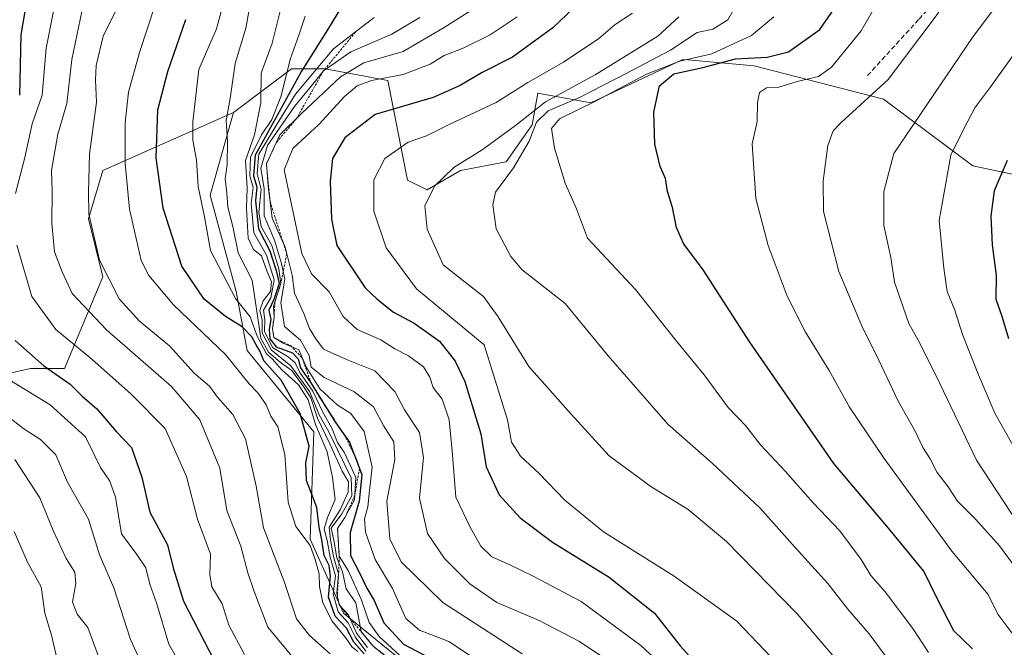
# Model space of a CAD drawing. Units: metres. Extents: x 661865 to 665328, y 4737272 to 4739666.
# Drawn here: x 662692 to 662899, y 4738605 to 4738737 of the extents above; entities that cross this region are included whole.
import ezdxf

# ---------------------------------------------------------------- set-up
doc = ezdxf.new("R2010")
doc.units = ezdxf.units.M
doc.header["$MEASUREMENT"] = 0
doc.linetypes.add('TRAZOS', pattern=[0.75, 0.5, -0.25])
doc.linetypes.add('TRAZOSX2', pattern=[1.5, 1, -0.5])
for name, color, linetype, lineweight in [('Arbolado forestal CxS', 92, 'Continuous', 0), ('Curva de nivel maestra', 36, 'Continuous', 30), ('Curva de nivel normal', 36, 'Continuous', 0), ('Escarpado lineal', 39, 'TRAZOS', 0), ('Senda', 19, 'TRAZOSX2', 0)]:
    doc.layers.add(name, color=color, linetype=linetype, lineweight=lineweight)

# ---------------------------------------------------------------- blocks, each defined once
blk = doc.blocks.new('*U200')
at = {"layer": 'Curva de nivel normal', "color": 36, "linetype": 'Continuous', "lineweight": 0}
blk.add_polyline3d([(662757.12, 4738603.24, 815), (662752.8, 4738607.07, 815), (662750.03, 4738610.58, 815), (662747.41, 4738618.49, 815), (662743.08, 4738629.8, 815), (662741.53, 4738638.56, 815), (662739.31, 4738648.57, 815), (662736.59, 4738653.69, 815), (662733.39, 4738657.29, 815), (662731.67, 4738659.61, 815), (662728.5, 4738662.4, 815), (662723.26, 4738668.11, 815), (662716.98, 4738673.34, 815), (662712.64, 4738678.06, 815), (662708.53, 4738686.22, 815), (662706.31, 4738695.93, 815), (662706.21, 4738700.6, 815), (662706.41, 4738708.55, 815), (662707.9, 4738719.5, 815), (662707.68, 4738724.11, 815), (662707.79, 4738727.22, 815), (662709.29, 4738733.36, 815), (662712.5, 4738739.92, 815)], dxfattribs=at)
blk = doc.blocks.new('*U203')
at = {"layer": 'Curva de nivel normal', "color": 36, "linetype": 'Continuous', "lineweight": 0}
blk.add_polyline3d([(662778.75, 4738596.52, 845), (662767.42, 4738606.87, 845), (662765.36, 4738609.83, 845), (662763.62, 4738614.75, 845), (662760.91, 4738620.78, 845), (662759.04, 4738623.85, 845), (662758.79, 4738627.34, 845), (662758.67, 4738629.63, 845), (662760.23, 4738631.94, 845), (662762.26, 4738635.68, 845), (662762.54, 4738640.37, 845), (662760.14, 4738645.58, 845), (662758.68, 4738647.79, 845), (662757.53, 4738650.64, 845), (662755.53, 4738654.31, 845), (662753.44, 4738658.55, 845), (662750.76, 4738662.54, 845), (662749.72, 4738664.52, 845), (662748.28, 4738665.8, 845), (662744.99, 4738667.78, 845), (662743.28, 4738671.22, 845), (662743.39, 4738673.6, 845), (662743.06, 4738675.68, 845), (662744.59, 4738678.24, 845), (662745.32, 4738682.01, 845), (662743.72, 4738687.22, 845), (662741.06, 4738691.97, 845), (662740.45, 4738698.14, 845), (662740.9, 4738701.5, 845), (662740.18, 4738703.93, 845), (662740.31, 4738707.86, 845), (662742.67, 4738712.63, 845), (662744.86, 4738715.86, 845), (662746.74, 4738720.61, 845), (662748.78, 4738728.65, 845), (662750.53, 4738733.61, 845), (662751.85, 4738737.6, 845)], dxfattribs=at)
blk = doc.blocks.new('*U205')
at = {"layer": 'Curva de nivel normal', "color": 36, "linetype": 'Continuous', "lineweight": 0}
blk.add_polyline3d([(662786.68, 4738602.82, 855), (662782.12, 4738605.82, 855), (662775.91, 4738608.2, 855), (662773.09, 4738610.7, 855), (662770.27, 4738616.98, 855), (662766.58, 4738623.13, 855), (662764.54, 4738628.84, 855), (662764.32, 4738631.67, 855), (662765.02, 4738634.19, 855), (662765.41, 4738637.67, 855), (662765.94, 4738642.54, 855), (662764.26, 4738650.09, 855), (662761.49, 4738653.88, 855), (662758.6, 4738655.71, 855), (662754.97, 4738659.11, 855), (662752.11, 4738663.55, 855), (662750.5, 4738667.3, 855), (662747.24, 4738668.67, 855), (662745.27, 4738669.88, 855), (662744.95, 4738671.76, 855), (662745.3, 4738674.13, 855), (662745.2, 4738676.49, 855), (662746.74, 4738681.3, 855), (662746.31, 4738684.36, 855), (662744.83, 4738689.27, 855), (662742.57, 4738693.27, 855), (662742.1, 4738696.27, 855), (662742.59, 4738701.06, 855), (662741.74, 4738704.48, 855), (662742.07, 4738708.51, 855), (662745.72, 4738714.59, 855), (662749.84, 4738721.18, 855), (662757.82, 4738730.69, 855), (662766.42, 4738737.31, 855)], dxfattribs=at)
blk = doc.blocks.new('*U210')
at = {"layer": 'Curva de nivel normal', "color": 36, "linetype": 'Continuous', "lineweight": 0}
blk.add_polyline3d([(662818.58, 4738599.86, 865), (662809.62, 4738605.82, 865), (662801.12, 4738610.24, 865), (662792.26, 4738614.06, 865), (662786.52, 4738618.01, 865), (662781.24, 4738623.3, 865), (662777.6, 4738628.62, 865), (662775.94, 4738636.04, 865), (662776.8, 4738644.61, 865), (662775.97, 4738649.84, 865), (662772.81, 4738654.63, 865), (662770.76, 4738658.52, 865), (662766.52, 4738662.88, 865), (662760.55, 4738665.29, 865), (662755.68, 4738667.44, 865), (662754.12, 4738669.58, 865), (662752.79, 4738671.77, 865), (662751.54, 4738674.96, 865), (662749.63, 4738679.21, 865), (662749.08, 4738683.01, 865), (662747.64, 4738688.9, 865), (662744.87, 4738695.03, 865), (662744.06, 4738701.85, 865), (662743.68, 4738706.5, 865), (662746.54, 4738712.6, 865), (662751.08, 4738717.06, 865), (662759.33, 4738724.8, 865), (662764.22, 4738727.76, 865), (662772.51, 4738730.13, 865), (662781.16, 4738735.2, 865), (662789.79, 4738740.69, 865)], dxfattribs=at)
blk = doc.blocks.new('*U213')
at = {"layer": 'Curva de nivel normal', "color": 36, "linetype": 'Continuous', "lineweight": 0}
blk.add_polyline3d([(662820.82, 4738738.24, 880), (662817.15, 4738735.88, 880), (662813.71, 4738732.93, 880), (662806.28, 4738727.92, 880), (662798.78, 4738723.6, 880), (662792.12, 4738719.39, 880), (662782.35, 4738714.86, 880), (662777.38, 4738712.42, 880), (662773.56, 4738711.02, 880), (662768.65, 4738707.6, 880), (662766.3, 4738703.1, 880), (662766.29, 4738696.54, 880), (662768.94, 4738688.77, 880), (662775.3, 4738680.18, 880), (662789.56, 4738668.33, 880), (662794.51, 4738652.57, 880), (662795.34, 4738647.85, 880), (662797.22, 4738644.91, 880), (662801.16, 4738641.26, 880), (662806.54, 4738635.64, 880), (662814.71, 4738628.91, 880), (662829.62, 4738619.63, 880), (662842.78, 4738610.12, 880), (662854.36, 4738597.98, 880)], dxfattribs=at)
blk = doc.blocks.new('*U220')
at = {"layer": 'Curva de nivel normal', "color": 36, "linetype": 'Continuous', "lineweight": 0}
blk.add_polyline3d([(662901.98, 4738630.75, 915), (662893.25, 4738644.04, 915), (662885.55, 4738660.2, 915), (662881.29, 4738668.83, 915), (662879.04, 4738672.83, 915), (662875.99, 4738681.58, 915), (662875.21, 4738686.76, 915), (662873.78, 4738693.48, 915), (662873.75, 4738700.63, 915), (662875.86, 4738708.69, 915), (662892.59, 4738733.29, 915), (662903.49, 4738747.87, 915)], dxfattribs=at)
blk = doc.blocks.new('*U221')
at = {"layer": 'Curva de nivel normal', "color": 36, "linetype": 'Continuous', "lineweight": 0}
blk.add_polyline3d([(662772.59, 4738599.67, 840), (662766.17, 4738604.84, 840), (662763.62, 4738607.95, 840), (662762.54, 4738613.99, 840), (662760.51, 4738616.95, 840), (662759.74, 4738620.52, 840), (662758.54, 4738623.44, 840), (662757.87, 4738627.18, 840), (662757.32, 4738629.75, 840), (662759.55, 4738632.71, 840), (662761.65, 4738636.53, 840), (662761.51, 4738640.35, 840), (662758.64, 4738646.19, 840), (662756.87, 4738649.98, 840), (662754.83, 4738653.61, 840), (662752.85, 4738658.46, 840), (662748.83, 4738663.93, 840), (662744.7, 4738667.3, 840), (662742.82, 4738670.88, 840), (662742.81, 4738673.53, 840), (662742.33, 4738675.61, 840), (662743.03, 4738677.65, 840), (662744.56, 4738679.61, 840), (662744.77, 4738681.6, 840), (662743.76, 4738683.94, 840), (662742.65, 4738687.07, 840), (662740.98, 4738688.42, 840), (662739.84, 4738690.81, 840), (662739.51, 4738697.13, 840), (662739.64, 4738701.44, 840), (662739.3, 4738707.22, 840), (662741.18, 4738712.63, 840), (662742.52, 4738719.36, 840), (662742.59, 4738725.6, 840), (662744.87, 4738731.93, 840), (662746.95, 4738740.04, 840)], dxfattribs=at)
blk = doc.blocks.new('*U222')
at = {"layer": 'Curva de nivel normal', "color": 36, "linetype": 'Continuous', "lineweight": 0}
blk.add_polyline3d([(662901.87, 4738620.94, 910), (662898.14, 4738626.02, 910), (662893.14, 4738631.57, 910), (662889.29, 4738635.38, 910), (662887.34, 4738638.43, 910), (662885.02, 4738641.48, 910), (662883.51, 4738644.3, 910), (662881.95, 4738646.74, 910), (662880.37, 4738650.16, 910), (662876.68, 4738656.65, 910), (662872.18, 4738666.28, 910), (662869.27, 4738672.02, 910), (662864.29, 4738683.83, 910), (662861.02, 4738696.46, 910), (662861.01, 4738702.93, 910), (662861.97, 4738710.34, 910), (662863.11, 4738713.42, 910), (662864.73, 4738715.1, 910), (662874.67, 4738724.24, 910), (662884.79, 4738737.67, 910), (662894.31, 4738752.2, 910), (662902.52, 4738761.07, 910)], dxfattribs=at)
blk = doc.blocks.new('*U223')
at = {"layer": 'Curva de nivel normal', "color": 36, "linetype": 'Continuous', "lineweight": 0}
blk.add_polyline3d([(662904.82, 4738734.67, 920), (662896.3, 4738722.78, 920), (662892.96, 4738718.32, 920), (662890.68, 4738714.02, 920), (662887.85, 4738708.31, 920), (662885.42, 4738694.52, 920), (662886.42, 4738684.53, 920), (662887.14, 4738679.62, 920), (662888.69, 4738675.67, 920), (662890.32, 4738670.53, 920), (662893.73, 4738662.04, 920), (662897.14, 4738653.96, 920), (662905.13, 4738639.71, 920)], dxfattribs=at)
blk = doc.blocks.new('*U232')
at = {"layer": 'Curva de nivel normal', "color": 36, "linetype": 'Continuous', "lineweight": 0}
blk.add_polyline3d([(662827.58, 4738600.36, 870), (662822.57, 4738604.98, 870), (662810, 4738614.28, 870), (662800, 4738619.52, 870), (662794.86, 4738622.09, 870), (662791.16, 4738623.7, 870), (662788.86, 4738625.91, 870), (662786.62, 4738629.94, 870), (662783.62, 4738636.28, 870), (662782.88, 4738645.19, 870), (662782.17, 4738652.53, 870), (662780.68, 4738656.92, 870), (662778.84, 4738659.33, 870), (662778.1, 4738661.55, 870), (662776.76, 4738663.72, 870), (662773.64, 4738666.02, 870), (662770.75, 4738667.52, 870), (662767.82, 4738669.38, 870), (662762.81, 4738671.56, 870), (662759.86, 4738674.33, 870), (662756.9, 4738679.51, 870), (662753.22, 4738683.33, 870), (662751.12, 4738687.6, 870), (662747.42, 4738705.24, 870), (662749.28, 4738709.74, 870), (662754.78, 4738714.86, 870), (662760.16, 4738720.64, 870), (662762.83, 4738722.94, 870), (662765.83, 4738724.03, 870), (662772.5, 4738725.3, 870), (662778.16, 4738727.48, 870), (662781.16, 4738729.32, 870), (662785.16, 4738730.87, 870), (662790.83, 4738733.66, 870), (662796.5, 4738737.44, 870)], dxfattribs=at)
blk = doc.blocks.new('*U245')
at = {"layer": 'Curva de nivel normal', "color": 36, "linetype": 'Continuous', "lineweight": 0}
for points in [[(662739.08, 4738603.11, 805), (662735.75, 4738609.26, 805), (662734.39, 4738613.79, 805), (662732.2, 4738617.32, 805), (662731.75, 4738619.94, 805), (662731.9, 4738624.26, 805), (662729.19, 4738631.64, 805), (662726.82, 4738640.6, 805), (662722.36, 4738650.72, 805), (662715.19, 4738657.96, 805), (662706.93, 4738665.3, 805), (662699.32, 4738671.61, 805), (662694.24, 4738678.56, 805), (662691.1, 4738689.34, 805)], [(662690.82, 4738700.22, 805), (662692.78, 4738707.85, 805), (662694.36, 4738714.93, 805), (662696.43, 4738720.99, 805), (662697.28, 4738730.84, 805), (662698.75, 4738738.33, 805), (662702.21, 4738746.06, 805), (662702.72, 4738747.42, 805), (662702.21, 4738748.93, 805), (662698.93, 4738752.11, 805), (662694.22, 4738755.14, 805), (662683.91, 4738761.03, 805)]]:
    blk.add_polyline3d(points, dxfattribs=at)
blk = doc.blocks.new('*U248')
at = {"layer": 'Curva de nivel normal', "color": 36, "linetype": 'Continuous', "lineweight": 0}
blk.add_polyline3d([(662850.56, 4738737.49, 895), (662845.91, 4738733.56, 895), (662837.51, 4738729.68, 895), (662830.82, 4738728.12, 895), (662823.73, 4738725.36, 895), (662813.04, 4738719.68, 895), (662805.46, 4738715.97, 895), (662803.74, 4738713.95, 895), (662804.36, 4738709.81, 895), (662806.65, 4738702.39, 895), (662809, 4738696.97, 895), (662811.36, 4738690.81, 895), (662821.46, 4738680, 895), (662830.05, 4738669.09, 895), (662835.88, 4738662, 895), (662841, 4738655.12, 895), (662844.6, 4738651.33, 895), (662847.77, 4738647.31, 895), (662853.07, 4738641.65, 895), (662858.84, 4738635.05, 895), (662864.51, 4738629.16, 895), (662869.01, 4738623.14, 895), (662871, 4738619.73, 895), (662874.04, 4738616.27, 895), (662879.88, 4738608.58, 895), (662883.17, 4738603.51, 895)], dxfattribs=at)
blk = doc.blocks.new('*U250')
at = {"layer": 'Curva de nivel normal', "color": 36, "linetype": 'Continuous', "lineweight": 0}
blk.add_polyline3d([(662875.09, 4738745.18, 905), (662868.99, 4738734.49, 905), (662862.76, 4738726.83, 905), (662860.03, 4738724.9, 905), (662855.52, 4738723.86, 905), (662851.66, 4738722.63, 905), (662849.03, 4738722.48, 905), (662847.6, 4738721.5, 905), (662847.18, 4738719.41, 905), (662847.1, 4738715.42, 905), (662846.01, 4738710.68, 905), (662846.77, 4738699.2, 905), (662849.39, 4738689.27, 905), (662853.42, 4738678.6, 905), (662857.27, 4738671.05, 905), (662862.27, 4738662.92, 905), (662866.5, 4738655.22, 905), (662873.81, 4738644.39, 905), (662888.08, 4738624.87, 905), (662895.73, 4738615.72, 905), (662897.75, 4738611.61, 905), (662900.76, 4738607.64, 905)], dxfattribs=at)
blk = doc.blocks.new('*U259')
at = {"layer": 'Curva de nivel normal', "color": 36, "linetype": 'Continuous', "lineweight": 0}
blk.add_polyline3d([(662797.58, 4738603.22, 860), (662780.88, 4738614.06, 860), (662772.05, 4738622.62, 860), (662769.72, 4738627.48, 860), (662769.06, 4738635.43, 860), (662770.75, 4738644.21, 860), (662770.54, 4738647.91, 860), (662768.41, 4738651.23, 860), (662766.22, 4738655.31, 860), (662762.12, 4738658.48, 860), (662755.84, 4738661.44, 860), (662753.13, 4738663.66, 860), (662752.73, 4738666.11, 860), (662750.89, 4738669.3, 860), (662747.5, 4738672.18, 860), (662746.76, 4738677.2, 860), (662747.54, 4738682.19, 860), (662746.85, 4738685.46, 860), (662745.41, 4738690.39, 860), (662743.24, 4738695.53, 860), (662743.22, 4738701.21, 860), (662742.5, 4738705.54, 860), (662743.95, 4738710.37, 860), (662749.63, 4738718.54, 860), (662753.46, 4738723.27, 860), (662755.68, 4738726.05, 860), (662761.5, 4738730.1, 860), (662770.12, 4738733.82, 860), (662776.03, 4738737.29, 860)], dxfattribs=at)
blk = doc.blocks.new('*U270')
at = {"layer": 'Curva de nivel maestra', "color": 36, "linetype": 'Continuous', "lineweight": 30}
blk.add_polyline3d([(662764.26, 4738603.2, 825), (662762.07, 4738605.7, 825), (662760.54, 4738608.63, 825), (662758.2, 4738611.18, 825), (662756.74, 4738615.19, 825), (662757.17, 4738619.61, 825), (662756.9, 4738621.87, 825), (662755.88, 4738623.98, 825), (662755.37, 4738627.28, 825), (662754.83, 4738629.94, 825), (662754.3, 4738634.06, 825), (662752.13, 4738639.74, 825), (662751.97, 4738643.48, 825), (662752.7, 4738646.99, 825), (662750.79, 4738653.91, 825), (662746.77, 4738660.89, 825), (662743.17, 4738664.95, 825), (662742.33, 4738667.11, 825), (662741.51, 4738668.34, 825), (662740.6, 4738670.06, 825), (662738.57, 4738672.13, 825), (662735.08, 4738674.32, 825), (662730.56, 4738678, 825), (662725.84, 4738684.93, 825), (662721.92, 4738697.14, 825), (662720.43, 4738707.77, 825), (662720.79, 4738717.9, 825), (662722.92, 4738725.96, 825), (662726.72, 4738736.88, 825)], dxfattribs=at)
blk = doc.blocks.new('*U272')
at = {"layer": 'Curva de nivel maestra', "color": 36, "linetype": 'Continuous', "lineweight": 30}
blk.add_polyline3d([(662809.98, 4738740.83, 875), (662804.03, 4738735.12, 875), (662795.5, 4738728.97, 875), (662789.16, 4738725.76, 875), (662784.5, 4738722.97, 875), (662778.83, 4738720.45, 875), (662766.58, 4738716.86, 875), (662760.24, 4738711.96, 875), (662757.64, 4738707.62, 875), (662757.09, 4738702.76, 875), (662757.42, 4738694.86, 875), (662758.54, 4738689.31, 875), (662764.47, 4738680.37, 875), (662767.05, 4738677.99, 875), (662770.45, 4738675.26, 875), (662774.84, 4738672.94, 875), (662780.12, 4738669.14, 875), (662783.48, 4738664.9, 875), (662785.48, 4738660.63, 875), (662788.86, 4738649.61, 875), (662789.97, 4738642.66, 875), (662792.74, 4738636.75, 875), (662797.12, 4738631.92, 875), (662803.94, 4738626.78, 875), (662815.89, 4738619.42, 875), (662825.42, 4738611.81, 875), (662830.86, 4738604.9, 875), (662841.07, 4738593.59, 875)], dxfattribs=at)
blk = doc.blocks.new('*U275')
at = {"layer": 'Curva de nivel maestra', "color": 36, "linetype": 'Continuous', "lineweight": 30}
blk.add_polyline3d([(662899.73, 4738707.16, 925), (662896.99, 4738700.83, 925), (662896.28, 4738695.49, 925), (662896.56, 4738689.43, 925), (662897.41, 4738682.94, 925), (662897.33, 4738677.94, 925), (662898.62, 4738674.37, 925), (662900.05, 4738669.66, 925)], dxfattribs=at)
blk = doc.blocks.new('*U281')
at = {"layer": 'Curva de nivel maestra', "color": 36, "linetype": 'Continuous', "lineweight": 30}
blk.add_polyline3d([(662759.52, 4738739.6, 850), (662756.58, 4738734.7, 850), (662751.07, 4738725.99, 850), (662745.62, 4738716.03, 850), (662741.33, 4738708.28, 850), (662740.98, 4738703.98, 850), (662741.66, 4738701.61, 850), (662741.42, 4738698.71, 850), (662742.01, 4738692.81, 850), (662744.42, 4738688.14, 850), (662745.73, 4738684.04, 850), (662746.35, 4738681.27, 850), (662745.26, 4738677.93, 850), (662744.17, 4738675.62, 850), (662744.61, 4738673.69, 850), (662744.27, 4738671.62, 850), (662744.43, 4738669.64, 850), (662745.75, 4738667.93, 850), (662749.15, 4738666.64, 850), (662750.4, 4738665.41, 850), (662750.89, 4738663.47, 850), (662753.16, 4738660.1, 850), (662756.4808, 4738654.8211, 850.8551), (662758.18, 4738652.12, 850), (662760.0593, 4738649.4145, 850), (662761.16, 4738647.83, 850), (662762.1915, 4738645.2237, 850), (662762.66, 4738644.04, 850), (662763.2788, 4738642.3119, 850), (662763.77, 4738640.94, 850), (662763.22, 4738635.4, 850), (662761.32, 4738628.81, 850), (662761.37, 4738623.94, 850), (662763.3, 4738620.27, 850), (662764.87, 4738617.07, 850), (662766.38, 4738614.5, 850), (662768.4, 4738609.76, 850), (662772.6, 4738605.29, 850), (662778.17, 4738602.32, 850)], dxfattribs=at)
blk = doc.blocks.new('*U284')
at = {"layer": 'Curva de nivel maestra', "color": 36, "linetype": 'Continuous', "lineweight": 30}
blk.add_polyline3d([(662892.46, 4738604.32, 900), (662888.49, 4738608.1, 900), (662885.02, 4738614.87, 900), (662882.22, 4738620.64, 900), (662874.78, 4738629.71, 900), (662863.24, 4738643.36, 900), (662845.52, 4738668.89, 900), (662835.72, 4738684.16, 900), (662831.58, 4738689.69, 900), (662830.06, 4738693.07, 900), (662829.26, 4738697.3, 900), (662828.18, 4738700.66, 900), (662827.78, 4738703.42, 900), (662826.65, 4738705.89, 900), (662825.54, 4738710.61, 900), (662825.34, 4738717.36, 900), (662826.48, 4738722.94, 900), (662829.54, 4738725.46, 900), (662835.66, 4738726.79, 900), (662842.5, 4738728.62, 900), (662849.21, 4738728.95, 900), (662853.69, 4738730.12, 900), (662860.28, 4738734.82, 900), (662865.04, 4738741.75, 900)], dxfattribs=at)

msp = doc.modelspace()

# ---------------------------------------------------------------- linework, layer by layer
at = {"layer": 'Arbolado forestal CxS', "color": 92, "linetype": 'Continuous', "lineweight": 0}
for points in [[(662610.52, 4738727.49, 765.37), (662616.53, 4738710.79, 756.57), (662620.42, 4738699.11, 755.9), (662604.84, 4738695.99, 748.23), (662598.6, 4738681.96, 746.63), (662600.94, 4738671.83, 750.54), (662612.56, 4738660.27, 756.31), (662611.54, 4738645, 752.83), (662620.7, 4738634.81, 753.66), (662631.9, 4738638.89, 760.33), (662644.11, 4738634.81, 761.51), (662650.22, 4738624.63, 758.75), (662664.47, 4738625.65, 764.06), (662679.74, 4738642.96, 778.73), (662685.85, 4738652.13, 786.07), (662684.83, 4738661.29, 792.15), (662693.99, 4738663.33, 797.39), (662701.12, 4738663.33, 800.53), (662709.26, 4738682.68, 815.08), (662706.21, 4738694.9, 816.21), (662709.26, 4738705.08, 818.4), (662736.75, 4738717.3, 837.76)], [(662610.52, 4738727.49, 765.37), (662616.53, 4738710.79, 756.57), (662620.42, 4738699.11, 755.9), (662604.84, 4738695.99, 748.23), (662598.6, 4738681.96, 746.63), (662600.94, 4738671.83, 750.54), (662612.56, 4738660.27, 756.31), (662611.54, 4738645, 752.83), (662620.7, 4738634.81, 753.66), (662631.9, 4738638.89, 760.33), (662644.11, 4738634.81, 761.51), (662650.22, 4738624.63, 758.75), (662664.47, 4738625.65, 764.06), (662679.74, 4738642.96, 778.73), (662685.85, 4738652.13, 786.07), (662684.83, 4738661.29, 792.15), (662693.99, 4738663.33, 797.39), (662701.12, 4738663.33, 800.53), (662709.26, 4738682.68, 815.08), (662706.21, 4738694.9, 816.21), (662709.26, 4738705.08, 818.4), (662736.75, 4738717.3, 837.76)], [(662906.74, 4738703.04, 930.67), (662892.49, 4738706.1, 923.85), (662873.69, 4738720.14, 913.26), (662846.41, 4738727.15, 904.52), (662832.49, 4738728.41, 901.07), (662831.41, 4738728.5, 900.61), (662812.07, 4738719.34, 897.55), (662800.88, 4738721.37, 889.14), (662799.66, 4738714.69, 892.92), (662794.2, 4738706.9, 891.38), (662784.59, 4738705.08, 887.7), (662777.53, 4738701.01, 885.9), (662773.39, 4738703.04, 884.43), (662769.26, 4738724.04, 873.46), (662756.09, 4738726.47, 866.17), (662748.96, 4738726.47, 855.86), (662736.75, 4738717.3, 837.76), (662709.26, 4738705.08, 818.4), (662706.21, 4738694.9, 816.21), (662709.26, 4738682.68, 815.08), (662701.12, 4738663.33, 800.53), (662693.99, 4738663.33, 797.39), (662684.83, 4738661.29, 792.15)], [(662772.38, 4738601.7, 840.56), (662759.91, 4738611.83, 831.6), (662752.9, 4738627.41, 823.07), (662753.68, 4738650.01, 832.39), (662739.65, 4738667.15, 823.06), (662737.32, 4738679.62, 829.8), (662731.86, 4738699.88, 833.81), (662736.75, 4738717.3, 837.76), (662748.96, 4738726.47, 855.86), (662756.09, 4738726.47, 866.17), (662769.26, 4738724.04, 873.46), (662773.39, 4738703.04, 884.43), (662777.53, 4738701.01, 885.9), (662784.59, 4738705.08, 887.7), (662794.2, 4738706.9, 891.38), (662799.66, 4738714.69, 892.92), (662800.88, 4738721.37, 889.14), (662812.07, 4738719.34, 897.55), (662831.41, 4738728.5, 900.61), (662832.49, 4738728.41, 901.07), (662846.41, 4738727.15, 904.52), (662873.69, 4738720.14, 913.26), (662892.49, 4738706.1, 923.85), (662906.74, 4738703.04, 930.67)], [(662906.74, 4738703.04, 930.67), (662892.49, 4738706.1, 923.85), (662873.69, 4738720.14, 913.26), (662846.41, 4738727.15, 904.52), (662832.49, 4738728.41, 901.07), (662831.41, 4738728.5, 900.61), (662812.07, 4738719.34, 897.55), (662800.88, 4738721.37, 889.14), (662799.66, 4738714.69, 892.92), (662794.2, 4738706.9, 891.38), (662784.59, 4738705.08, 887.7), (662777.53, 4738701.01, 885.9), (662773.39, 4738703.04, 884.43), (662769.26, 4738724.04, 873.46), (662756.09, 4738726.47, 866.17), (662748.96, 4738726.47, 855.86), (662736.75, 4738717.3, 837.76)], [(662906.74, 4738703.04, 930.67), (662892.49, 4738706.1, 923.85), (662873.69, 4738720.14, 913.26), (662846.41, 4738727.15, 904.52), (662832.49, 4738728.41, 901.07), (662831.41, 4738728.5, 900.61), (662812.07, 4738719.34, 897.55), (662800.88, 4738721.37, 889.14), (662799.66, 4738714.69, 892.92), (662794.2, 4738706.9, 891.38), (662784.59, 4738705.08, 887.7), (662777.53, 4738701.01, 885.9), (662773.39, 4738703.04, 884.43), (662769.26, 4738724.04, 873.46), (662756.09, 4738726.47, 866.17), (662748.96, 4738726.47, 855.86), (662736.75, 4738717.3, 837.76)], [(662684.83, 4738661.29, 792.15), (662693.99, 4738663.33, 797.39), (662701.12, 4738663.33, 800.53), (662709.26, 4738682.68, 815.08), (662706.21, 4738694.9, 816.21), (662709.26, 4738705.08, 818.4), (662736.75, 4738717.3, 837.76), (662731.86, 4738699.88, 833.81), (662737.32, 4738679.62, 829.8), (662739.65, 4738667.15, 823.06), (662753.68, 4738650.01, 832.39), (662752.9, 4738627.41, 823.07), (662759.91, 4738611.83, 831.6), (662772.38, 4738601.7, 840.56)], [(662736.75, 4738717.3, 837.76), (662731.86, 4738699.88, 833.81), (662737.32, 4738679.62, 829.8), (662739.65, 4738667.15, 823.06), (662753.68, 4738650.01, 832.39), (662752.9, 4738627.41, 823.07), (662759.91, 4738611.83, 831.6), (662772.38, 4738601.7, 840.56), (662788.75, 4738587.67, 839.09), (662794.2, 4738575.2, 829.46), (662796.54, 4738563.85, 823.05), (662799.66, 4738555.28, 823.78), (662806.67, 4738546.7, 832.09), (662796.54, 4738532.67, 810.5), (662795.76, 4738521.75, 807.45), (662801.99, 4738505.38, 807.99), (662807.45, 4738504.6, 811.92), (662824.07, 4738492.45, 825.88), (662828.49, 4738488.22, 826.89), (662840.18, 4738478.09, 838.57), (662839.4, 4738467.95, 821.35), (662844.08, 4738464.83, 821.44), (662851.09, 4738461.72, 822.34), (662866.82, 4738454.77, 832.38)], [(662736.75, 4738717.3, 837.76), (662731.86, 4738699.88, 833.81), (662737.32, 4738679.62, 829.8), (662739.65, 4738667.15, 823.06), (662753.68, 4738650.01, 832.39), (662752.9, 4738627.41, 823.07), (662759.91, 4738611.83, 831.6), (662772.38, 4738601.7, 840.56), (662788.75, 4738587.67, 839.09), (662794.2, 4738575.2, 829.46), (662796.54, 4738563.85, 823.05), (662799.66, 4738555.28, 823.78), (662806.67, 4738546.7, 832.09), (662796.54, 4738532.67, 810.5), (662795.76, 4738521.75, 807.45), (662801.99, 4738505.38, 807.99), (662807.45, 4738504.6, 811.92), (662824.07, 4738492.45, 825.88), (662828.49, 4738488.22, 826.89), (662840.18, 4738478.09, 838.57), (662839.4, 4738467.95, 821.35), (662844.08, 4738464.83, 821.44), (662851.09, 4738461.72, 822.34), (662866.82, 4738454.77, 832.38)]]:
    msp.add_polyline3d(points, dxfattribs=at)
at = {"layer": 'Curva de nivel maestra', "color": 36, "linetype": 'Continuous', "lineweight": 30}
for points in [[(662683.2, 4738756.28, 800), (662692.16, 4738748.95, 800), (662694.76, 4738745.65, 800), (662694.56, 4738743.35, 800), (662692.97, 4738739.87, 800), (662691.96, 4738733.67, 800), (662691.64, 4738720.93, 800)], [(662690.79, 4738669.23, 800), (662696.8, 4738663.91, 800), (662702.31, 4738660.09, 800), (662704.9, 4738657.53, 800), (662707.99, 4738654.84, 800), (662712.1, 4738649.98, 800), (662715.23, 4738646.69, 800), (662717.46, 4738640.49, 800), (662719.15, 4738633.11, 800), (662722.85, 4738626.2, 800), (662724.06, 4738621.34, 800), (662726.24, 4738614.31, 800), (662732.77, 4738601.71, 800)]]:
    msp.add_polyline3d(points, dxfattribs=at)
at = {"layer": 'Curva de nivel normal', "color": 36, "linetype": 'Continuous', "lineweight": 0}
for points in [[(662736.21, 4738746.18, 830), (662733.17, 4738734.95, 830), (662729.47, 4738726.35, 830), (662728.18, 4738715.36, 830), (662728.2, 4738711.46, 830), (662728.96, 4738707.29, 830), (662729.32, 4738701.69, 830), (662730.64, 4738695.29, 830), (662731.88, 4738688.25, 830), (662737.16, 4738678.1, 830), (662740.29, 4738674.27, 830), (662741.71, 4738670.15, 830), (662743.73, 4738666.48, 830), (662744.99, 4738665.34, 830), (662746.96, 4738663.05, 830), (662750.48, 4738659.93, 830), (662752.48, 4738656.79, 830), (662754.04, 4738651.59, 830), (662756.52, 4738645.83, 830), (662757.64, 4738640.42, 830), (662758.18, 4738635.74, 830), (662756.54, 4738631.95, 830), (662755.85, 4738629.57, 830), (662756.47, 4738627.13, 830), (662757.12, 4738623.57, 830), (662758.24, 4738619.68, 830), (662757.73, 4738615.88, 830), (662758.8, 4738612.08, 830), (662760.94, 4738609.77, 830), (662762.36, 4738606.81, 830), (662764.66, 4738603.77, 830)], [(662721.87, 4738745.01, 820), (662716.97, 4738729.95, 820), (662714.63, 4738721.6, 820), (662713.96, 4738715.1, 820), (662713.96, 4738706.56, 820), (662714.82, 4738696.92, 820), (662717.32, 4738686.09, 820), (662718.93, 4738682.96, 820), (662724.09, 4738676.8, 820), (662735.08, 4738666.29, 820), (662740.04, 4738660.1, 820), (662741.92, 4738658.18, 820), (662743.66, 4738655.7, 820), (662744.62, 4738653.34, 820), (662746.12, 4738651.04, 820), (662747.58, 4738645.26, 820), (662748.27, 4738635.21, 820), (662749.92, 4738630.04, 820), (662752.89, 4738626.05, 820), (662753.87, 4738623.32, 820), (662754.78, 4738620.1, 820), (662754.89, 4738617.39, 820), (662755.54, 4738614, 820), (662757.56, 4738610.13, 820), (662760.38, 4738606.66, 820), (662761.77, 4738604.67, 820), (662762.92, 4738603.7, 820)], [(662843.86, 4738742.05, 890), (662840.88, 4738736.82, 890), (662837.72, 4738734.84, 890), (662834.44, 4738734.16, 890), (662828.83, 4738730.43, 890), (662819.33, 4738725.46, 890), (662809.66, 4738720.46, 890), (662803.07, 4738717.65, 890), (662800.56, 4738715.27, 890), (662799.02, 4738711.27, 890), (662795.77, 4738705.63, 890), (662791.94, 4738700.5, 890), (662791.4, 4738697.84, 890), (662792.1, 4738692.81, 890), (662795.17, 4738686.99, 890), (662797.59, 4738684.12, 890), (662806.64, 4738677.03, 890), (662815.72, 4738666.03, 890), (662828.28, 4738651.66, 890), (662837.59, 4738643.42, 890), (662847.69, 4738633.96, 890), (662855.1, 4738625.67, 890), (662861.93, 4738618.08, 890), (662866.15, 4738612.62, 890), (662870.67, 4738607.45, 890), (662876.23, 4738599.94, 890)], [(662705.15, 4738740.27, 810), (662702.66, 4738728.48, 810), (662701.62, 4738719.17, 810), (662699.72, 4738712.72, 810), (662698.39, 4738705.07, 810), (662698.54, 4738700.73, 810), (662698.47, 4738693.91, 810), (662699.07, 4738687.95, 810), (662700.67, 4738683.7, 810), (662702.73, 4738679.17, 810), (662710.08, 4738671.44, 810), (662723.7, 4738659.54, 810), (662729.63, 4738652.52, 810), (662733.85, 4738642.35, 810), (662735.34, 4738633.47, 810), (662738.28, 4738625.9, 810), (662739.75, 4738620.28, 810), (662741.14, 4738616.4, 810), (662744.01, 4738608.85, 810), (662750.12, 4738601.5, 810)], [(662740.36, 4738740.54, 835), (662739.38, 4738735.08, 835), (662737.12, 4738727.6, 835), (662736.03, 4738720.27, 835), (662735.18, 4738715.6, 835), (662735.52, 4738711.27, 835), (662735.4, 4738706.26, 835), (662735.03, 4738703.36, 835), (662735.34, 4738700.38, 835), (662735.53, 4738697.38, 835), (662736.6, 4738693.29, 835), (662737.72, 4738687.71, 835), (662740.7, 4738682, 835), (662742.54, 4738669.78, 835), (662744.13, 4738666.78, 835), (662746.68, 4738664.62, 835), (662749.02, 4738662.92, 835), (662751.61, 4738659.39, 835), (662753.07, 4738657.18, 835), (662754.42, 4738652.86, 835), (662757.08, 4738647.52, 835), (662759.65, 4738641.7, 835), (662760.97, 4738639.46, 835), (662760.92, 4738637.28, 835), (662759.22, 4738633.61, 835), (662756.88, 4738629.94, 835), (662757.17, 4738627.28, 835), (662757.8, 4738623.71, 835), (662758.9, 4738620, 835), (662758.51, 4738616.02, 835), (662759.02, 4738613.56, 835), (662760.98, 4738611.42, 835), (662762.69, 4738607.6, 835), (662764.96, 4738604.58, 835)], [(662867.56, 4738597.52, 885), (662855.53, 4738611.68, 885), (662840.64, 4738626.91, 885), (662832.55, 4738633.66, 885), (662824.67, 4738638.48, 885), (662815.89, 4738644.98, 885), (662807.88, 4738653.73, 885), (662799, 4738663.78, 885), (662792.48, 4738674.25, 885), (662789.44, 4738678.55, 885), (662785.26, 4738681.75, 885), (662780.92, 4738685.23, 885), (662777.55, 4738692.75, 885), (662777.03, 4738697.66, 885), (662779.12, 4738701.8, 885), (662783.16, 4738705.7, 885), (662789.16, 4738709.46, 885), (662796.16, 4738714.54, 885), (662802.49, 4738719.58, 885), (662812.95, 4738725.26, 885), (662826.18, 4738733.37, 885), (662830.54, 4738737.45, 885)], [(662687.83, 4738662.04, 795), (662698.12, 4738655.67, 795), (662705.54, 4738648.99, 795), (662708.72, 4738642.51, 795), (662710.68, 4738639.64, 795), (662711.88, 4738636.24, 795), (662713.19, 4738628.52, 795), (662716.4, 4738624.18, 795), (662718.28, 4738621.36, 795), (662719.11, 4738617.95, 795), (662720.5, 4738613.95, 795), (662723.14, 4738605.26, 795), (662728.68, 4738595.68, 795)], [(662719.06, 4738597.53, 790), (662715.02, 4738606.23, 790), (662711.56, 4738617.15, 790), (662708.52, 4738624.08, 790), (662706.2, 4738631.64, 790), (662701.81, 4738639.41, 790), (662699.32, 4738645.16, 790), (662696.08, 4738648.38, 790), (662692.56, 4738650.64, 790), (662687.16, 4738654.78, 790)], [(662690.7, 4738644.16, 785), (662695.95, 4738636.13, 785), (662698.74, 4738629.2, 785), (662701.53, 4738623.31, 785), (662703.33, 4738620.44, 785), (662703.53, 4738618.04, 785), (662702.85, 4738614.1, 785), (662703.85, 4738611.61, 785), (662706.05, 4738608.79, 785), (662708.43, 4738602.31, 785)], [(662690.56, 4738629.01, 780), (662693.39, 4738622.55, 780), (662696.26, 4738617.37, 780), (662697.01, 4738611.79, 780), (662698.42, 4738607.2, 780), (662699.54, 4738602.32, 780)]]:
    msp.add_polyline3d(points, dxfattribs=at)
at = {"layer": 'Escarpado lineal', "color": 39, "linetype": 'TRAZOS', "lineweight": 0}
msp.add_polyline3d([(662762.45, 4738734.25, 855.18), (662755.68, 4738726.05, 858.17), (662750.05, 4738716.04, 863.65), (662745.79, 4738711, 863.45), (662743.68, 4738706.5, 866.04), (662744.45, 4738698.54, 864.31), (662747.98, 4738687.5, 864.8), (662746.74, 4738681.3, 847.34), (662745.48, 4738677.38, 850.28), (662745.3, 4738674.13, 851.89), (662744.95, 4738671.76, 850.17), (662745.27, 4738669.88, 851.43), (662748.74, 4738668.19, 853.95), (662751.25, 4738665.55, 851.53), (662753.16, 4738660.1, 837.44), (662756.48, 4738654.82, 850.86), (662760.06, 4738649.41, 848.88), (662762.19, 4738645.22, 849.76), (662763.28, 4738642.31, 846.94), (662762.32, 4738636.65, 837.71), (662760.23, 4738631.94, 836.68), (662758.67, 4738629.63, 845.87), (662759.04, 4738623.85, 847.21), (662758.9, 4738620, 829.82), (662758.63, 4738615.42, 837.57), (662759.02, 4738613.56, 834.1), (662761.28, 4738610.74, 829.49), (662764.14, 4738607.31, 835.72), (662766.17, 4738604.84, 841.35), (662774.71, 4738598.4, 841.6)], dxfattribs=at)
at = {"layer": 'Senda', "color": 19, "linetype": 'TRAZOSX2', "lineweight": 0}
msp.add_lwpolyline([(662911.02, 4738783.73), (662910.21, 4738775.97), (662907.42, 4738771.72), (662904.83, 4738767.79), (662901.87, 4738763.32), (662895.95, 4738754.39), (662892.99, 4738749.93), (662881.1, 4738736.9), (662870.1, 4738724.83)], dxfattribs=at)

# ---------------------------------------------------------------- block references
at = {"layer": 'Curva de nivel maestra', "color": 36, "linetype": 'Continuous', "lineweight": 30}
for name in ['*U275', '*U284', '*U272', '*U281', '*U270']:
    msp.add_blockref(name, (0, 0), dxfattribs=at)
at = {"layer": 'Curva de nivel normal', "color": 36, "linetype": 'Continuous', "lineweight": 0}
for name in ['*U248', '*U250', '*U222', '*U220', '*U223', '*U232', '*U210', '*U259', '*U205', '*U213', '*U203', '*U221', '*U200', '*U245']:
    msp.add_blockref(name, (0, 0), dxfattribs=at)

doc.saveas('drawing.dxf')
